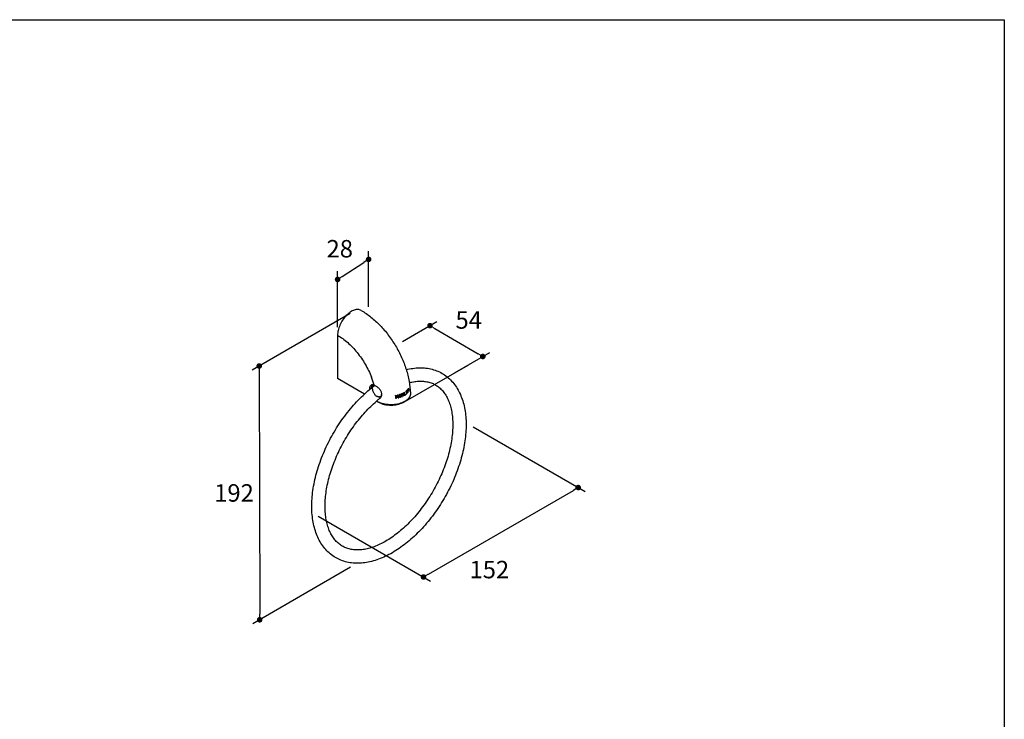
# Model space of a CAD drawing. Units: millimetres. Extents: x 72 to 9921, y -938 to 626.
# Drawn here: x 9215 to 9921, y -437 to 64 of the extents above; entities that cross this region are included whole.
import ezdxf

# ---------------------------------------------------------------- set-up
doc = ezdxf.new("R2010")
doc.units = ezdxf.units.MM
doc.header["$MEASUREMENT"] = 0
doc.layers.add('Dimensions', color=7, linetype='Continuous')
doc.styles.get("Standard").update_dxf_attribs({"font": 'helr45w_0.ttf'})
doc.dimstyles.get("Standard").update_dxf_attribs({"dimscale": 5, "dimtxt": 2.5, "dimasz": 0.8, "dimexe": 1, "dimexo": 1, "dimgap": 1, "dimtad": 2, "dimtih": 1, "dimtoh": 1, "dimdec": 0, "dimzin": 0, "dimdsep": 46, "dimtxsty": 'Standard', "dimblk": 'DOT', "dimcen": 2, "dimclrd": 1, "dimclre": 1, "dimclrt": 1, "dimadec": 0, "dimazin": 0, "dimtfac": 1, "dimtdec": 0, "dimtofl": 0, "dimtmove": 0, "dimatfit": 3, "dimfxl": 1, "dimtolj": 1, "dimtzin": 0, "dimarcsym": 0})

# ---------------------------------------------------------------- blocks, each defined once
blk = doc.blocks.new('_Dot')
at = {"color": 0, "linetype": 'ByBlock', "lineweight": -2}
blk.add_line((-0.5, 0), (-1, 0), dxfattribs=at)
at = {"color": 0, "linetype": 'ByBlock', "const_width": 0.5}
blk.add_lwpolyline([(-0.25, 0, 1), (0.25, 0, 1)], format="xyb", close=True, dxfattribs=at)
blk = doc.blocks.new('*D8')
at = {"layer": 'Dimensions', "color": 1, "lineweight": -2, "transparency": 16777216}
for p, q in [((9465.16, -141.72), (9465.16, -101.73)), ((9446.31, -119.86), (9461.8, -109.85)), ((9442.95, -156.07), (9442.95, -116.07))]:
    blk.add_line(p, q, dxfattribs=at)
at = {"layer": 'Dimensions', "color": 1, "lineweight": -2, "transparency": 16777216, "xscale": 4, "yscale": 4, "zscale": 4}
for p, rotation in [((9465.16, -107.68), 32.85671902909282), ((9442.95, -122.03), 212.8567190290928)]:
    blk.add_blockref('_Dot', p, dxfattribs=dict(at, rotation=rotation))
at = {"layer": 'Dimensions', "color": 1, "transparency": 16777216, "insert": (9444.48, -100.02), "char_height": 12.5, "attachment_point": 5}
blk.add_mtext('\\A1;28', dxfattribs=at)
blk = doc.blocks.new('*D9')
at = {"layer": 'Dimensions', "color": 1, "lineweight": -2, "transparency": 16777216}
for p, q in [((9489.36, -166.51), (9514.1, -152.23)), ((9512.57, -157.12), (9543.54, -175.19)), ((9527.24, -188.62), (9551.98, -174.33))]:
    blk.add_line(p, q, dxfattribs=at)
at = {"layer": 'Dimensions', "color": 1, "lineweight": -2, "transparency": 16777216, "xscale": 4, "yscale": 4, "zscale": 4}
for p, rotation in [((9509.12, -155.1), 149.7360213894634), ((9547, -177.21), 329.7360213894634)]:
    blk.add_blockref('_Dot', p, dxfattribs=dict(at, rotation=rotation))
at = {"layer": 'Dimensions', "color": 1, "transparency": 16777216, "insert": (9536.87, -151.05), "char_height": 12.5, "attachment_point": 5}
blk.add_mtext('\\A1;54', dxfattribs=at)
blk = doc.blocks.new('*D10')
at = {"layer": 'Dimensions', "color": 1, "lineweight": -2, "transparency": 16777216}
for p, q in [((9539.98, -227.51), (9620.34, -273.91)), ((9507.95, -333.03), (9611.88, -273.02)), ((9429.12, -291.52), (9509.48, -337.91))]:
    blk.add_line(p, q, dxfattribs=at)
at = {"layer": 'Dimensions', "color": 1, "lineweight": -2, "transparency": 16777216, "xscale": 4, "yscale": 4, "zscale": 4}
for p, rotation in [((9615.34, -271.02), 29.99985190620775), ((9504.48, -335.03), 209.9998519062078)]:
    blk.add_blockref('_Dot', p, dxfattribs=dict(at, rotation=rotation))
at = {"layer": 'Dimensions', "color": 1, "transparency": 16777216, "insert": (9551.65, -329.73), "char_height": 12.5, "attachment_point": 5}
blk.add_mtext('\\A1;152', dxfattribs=at)
blk = doc.blocks.new('*D11')
at = {"layer": 'Dimensions', "color": 1, "lineweight": -2, "transparency": 16777216}
for p, q in [((9451.88, -146.42), (9381.82, -186.87)), ((9386.82, -187.99), (9387.12, -361.68)), ((9452.2, -328.11), (9382.13, -368.56))]:
    blk.add_line(p, q, dxfattribs=at)
at = {"layer": 'Dimensions', "color": 1, "lineweight": -2, "transparency": 16777216, "xscale": 4, "yscale": 4, "zscale": 4}
for p, rotation in [((9386.81, -183.99), 90.09913795834451), ((9387.13, -365.68), 270.0991379583445)]:
    blk.add_blockref('_Dot', p, dxfattribs=dict(at, rotation=rotation))
at = {"layer": 'Dimensions', "color": 1, "transparency": 16777216, "insert": (9368.73, -274.86), "char_height": 12.5, "attachment_point": 5}
blk.add_mtext('\\A1;192', dxfattribs=at)

msp = doc.modelspace()

# ---------------------------------------------------------------- linework, layer by layer
at = {"color": 7, "linetype": 'Continuous'}
for p, q in [((9442.95, -162.02), (9442.95, -193.05)), ((9462.13, -204.12), (9442.95, -193.05)), ((9467.24, -191.97), (9467.25, -191.99)), ((9469.18, -197.59), (9469.19, -197.64)), ((9487.61, -204.49), (9487.56, -204.46)), ((9488.05, -204.57), (9487.99, -204.53)), ((9488.23, -204.29), (9488.27, -204.32)), ((9490.01, -204.51), (9489.94, -204.48)), ((9491.94, -204.3), (9491.86, -204.27)), ((9492.29, -201.99), (9492.21, -201.97)), ((9492.38, -202.62), (9492.29, -202.6)), ((9492.41, -202.86), (9492.32, -202.84)), ((9492.49, -203.59), (9492.41, -203.57)), ((9492.8, -201.22), (9492.82, -201.2)), ((9492.94, -201.35), (9492.85, -201.34)), ((9492.96, -202.33), (9492.87, -202.31)), ((9493.2, -203.14), (9493.12, -203.13)), ((9493.29, -201.47), (9493.3, -201.57)), ((9493.39, -200.81), (9493.3, -200.8)), ((9493.46, -200.58), (9493.39, -200.68)), ((9493.48, -200.69), (9493.39, -200.68)), ((9493.49, -201.55), (9493.39, -201.54)), ((9493.52, -201.79), (9493.42, -201.78)), ((9493.43, -202.62), (9493.43, -202.65)), ((9493.56, -200.59), (9493.48, -200.69)), ((9493.61, -202.65), (9493.52, -202.64)), ((9493.65, -201.6), (9493.56, -201.59)), ((9493.6, -200.47), (9493.59, -200.47)), ((9493.68, -200.48), (9493.59, -200.47)), ((9493.69, -200.48), (9493.6, -200.47)), ((9493.68, -200.48), (9493.67, -200.48)), ((9493.69, -200.48), (9493.68, -200.48)), ((9493.79, -201.3), (9493.7, -201.3)), ((9493.9, -200.36), (9493.8, -200.35)), ((9493.9, -200.8), (9493.81, -200.79)), ((9494.19, -201.75), (9494.09, -201.74)), ((9471.2, -209.35), (9470.82, -209.14)), ((9471.2, -209.36), (9471.2, -209.35)), ((9471.2, -209.36), (9472.68, -210.21)), ((9485.16, -207.07), (9485.13, -207.02)), ((9485.46, -205.89), (9485.42, -205.85)), ((9486.09, -204.88), (9486.07, -204.92)), ((9486.3, -206.82), (9486.26, -206.78)), ((9487.13, -206.35), (9487.07, -206.3)), ((9487.14, -205.53), (9487.09, -205.49)), ((9487.21, -204.85), (9487.16, -204.82)), ((9487.36, -206.11), (9487.39, -206.13)), ((9487.84, -206.43), (9487.79, -206.39)), ((9488.46, -205.91), (9488.41, -205.87)), ((9488.61, -205.02), (9488.55, -204.99)), ((9489.2, -204.64), (9489.14, -204.6)), ((9489.23, -204.88), (9489.17, -204.84)), ((9489.34, -205.8), (9489.28, -205.77)), ((9489.94, -210.03), (9491.36, -209.15)), ((9490.38, -205.29), (9490.31, -205.26)), ((9491.09, -204.62), (9491.02, -204.6))]:
    msp.add_line(p, q, dxfattribs=at)
for centre, radius, start, end in [((9408.91, -215.21), 62.78, 16.294, 21.69741), ((9523.27, -269.89), 89.78, 126.64885, 128.72286), ((9469.59, -199.15), 1.61, 107.38196, 119.93345), ((9467.67, -201.49), 4.14, 68.38248, 69.54388), ((9471.38, -203.93), 3.14, 346.33977, 348.86782), ((9471.21, -203.9), 3.3, 348.86652, 350.47357), ((9469.96, -204.37), 4.52, 356.4707, 359.05961), ((9482.66, -189.17), 15.91, 292.67119, 293.82399), ((9426.51, -212.61), 62.89, 6.09775, 8.00448), ((9426.18, -212.52), 63.46, 7.16444, 7.94563), ((9426.08, -212.57), 63.62, 7.16463, 7.99454), ((9483.23, -191.38), 14.71, 293.80458, 297.12269), ((9483.12, -190.85), 15.07, 293.8327, 297.09626), ((9483.24, -191.31), 14.83, 293.8104, 297.12534), ((9483.51, -190.97), 13.91, 297.12407, 298.37286), ((9426.76, -212.2), 63.71, 7.15279, 7.9814), ((9428.55, -211.98), 61.92, 6.07139, 6.93167), ((9427.79, -211.92), 62.87, 6.07947, 7.92831), ((9427.69, -211.97), 63.05, 6.08019, 7.98175), ((9484.25, -192.26), 12.43, 300.81061, 302.15611), ((9428.17, -211.69), 63.05, 6.07958, 7.98096), ((9428.37, -211.51), 63.03, 6.30046, 7.9236), ((9428.27, -211.56), 63.21, 6.30115, 7.98148), ((9484.87, -194.72), 11.69, 302.12912, 305.94707), ((9485.2, -195.4), 11.16, 302.76827, 307.13203), ((9485.23, -195.53), 10.97, 303.4855, 307.14438), ((9485.37, -195.42), 10.83, 306.00192, 306.57772), ((9485.47, -195.56), 10.66, 306.57774, 307.15971), ((9431.26, -210.73), 60.94, 6.07941, 6.23104), ((9431.16, -210.77), 61.12, 6.07948, 6.30329), ((9485.89, -194.56), 9.6, 309.90568, 310.72874), ((9428.97, -210.8), 63.71, 7.37688, 8.00822), ((9430.49, -210.6), 62.18, 6.09594, 7.37791), ((9429.62, -210.54), 63.18, 7.22141, 7.79933), ((9429.58, -210.58), 63.29, 7.22141, 7.79933), ((9486.38, -196.96), 9.13, 310.37805, 313.28019), ((9486.3, -196.79), 9.39, 309.81107, 312.3911), ((9486.33, -196.06), 9.05, 311.50145, 313.13823), ((9431.13, -210.36), 61.65, 6.32301, 7.00048), ((9486.39, -195.86), 9.03, 311.49956, 314.23852), ((9486.32, -195.98), 9.19, 311.4954, 312.58035), ((9431.1, -210.39), 61.77, 6.32301, 7.00048), ((9486.58, -196.9), 8.92, 311.4503, 315.62988), ((9486.77, -196.53), 8.4, 313.10616, 316.55475), ((9486.78, -196.47), 8.52, 312.53163, 316.53741), ((9487, -197.6), 8.24, 313.21971, 317.89592), ((9486.73, -196.21), 8.55, 314.26191, 315.19312), ((9486.84, -195.57), 8.21, 315.79782, 316.52006), ((9486.82, -196.3), 8.42, 315.19497, 315.40511), ((9486.88, -196.36), 8.33, 315.40451, 315.98389), ((9486.98, -195.71), 8.02, 316.69183, 317.5991), ((9429.92, -210.01), 63.53, 7.84172, 7.97721), ((9431.2, -209.92), 62.14, 7.03142, 7.16735), ((9486.97, -196.44), 8.21, 315.98391, 316.56881), ((9429.81, -210.05), 63.72, 7.84179, 8.0615), ((9431.1, -209.96), 62.33, 7.0315, 7.25369), ((9487.04, -197.36), 8.27, 315.68774, 316.42266), ((9487.15, -197.46), 8.12, 316.4227, 317.16691), ((9433.02, -209.59), 60.45, 6.13445, 6.26543), ((9487.26, -197.56), 7.98, 317.16695, 317.92), ((9432.91, -209.62), 60.64, 6.13454, 6.36028), ((9487.54, -196.19), 7.28, 320.94164, 321.35847), ((9430.67, -209.66), 63.15, 7.45366, 8.0912), ((9487.62, -196.25), 7.18, 321.35749, 322.19936), ((9487.7, -196.31), 7.08, 322.20037, 322.62525), ((9487.83, -196.68), 6.85, 323.0093, 324.32676), ((9431.41, -209.38), 62.48, 7.20872, 7.88962), ((9431.7, -209.53), 62.12, 7.02363, 7.35783), ((9487.74, -196.34), 7.03, 322.62543, 322.9036), ((9487.79, -196.38), 6.96, 322.90312, 323.48271), ((9432.57, -209.42), 61.24, 6.37363, 7.02439), ((9487.86, -196.43), 6.88, 323.48299, 323.91604), ((9487.88, -196.66), 6.9, 322.99097, 324.30783), ((9431.39, -209.4), 62.59, 7.20872, 7.88962), ((9487.93, -196.48), 6.79, 323.91508, 324.78916), ((9487.98, -197.66), 6.83, 322.91486, 324.85672), ((9433.12, -209.17), 60.76, 6.17024, 6.98519), ((9433.36, -209.33), 60.44, 6.15391, 6.35079), ((9487.88, -198.36), 7.08, 321.77028, 322.84893), ((9487.87, -198.29), 7.21, 320.77125, 322.82964), ((9499.84, -204.89), 7.79, 144.51035, 144.79654), ((9487.95, -197.37), 6.93, 322.92414, 324.05045), ((9488.03, -197.64), 6.88, 322.89918, 324.8403), ((9433.1, -209.19), 60.86, 6.17024, 6.98519), ((9479.3, -215.29), 19.83, 42.53313, 43.65136), ((9490.33, -200.24), 3.53, 342.48531, 343.47015), ((9491.86, -200.58), 1.95, 350.6299, 353.88355), ((9490.41, -200.23), 3.54, 342.42453, 343.40858), ((9491.98, -200.6), 1.84, 4.62503, 7.72448), ((9492, -200.6), 1.81, 353.92585, 4.62069), ((9490.68, -200.31), 3.26, 343.39849, 345.49154), ((9492.1, -200.6), 1.81, 353.8771, 7.73992), ((9480.9, -213.82), 17.66, 42.32392, 42.52302), ((9481.66, -213.13), 16.63, 41.91244, 42.32602), ((9488.83, -198.99), 5.93, 330.10117, 332.42534), ((9488.86, -198.96), 6.01, 329.44995, 332.40485), ((9526.52, -273.91), 85.43, 128.96518, 130.69372), ((9430.32, -211.08), 40.91, 2.42374, 3.15217), ((9471.5, -205.22), 2.67, 293.61369, 300.02055), ((9479.17, -195.17), 16.27, 246.65413, 247.16166), ((9524.67, -271.64), 82.5, 128.51732, 128.95445), ((9524.03, -270.85), 81.48, 128.14099, 128.51678), ((9473.01, -204.94), 2.17, 277.48364, 281.57422), ((9480.89, -183.29), 22.06, 279.44435, 280.48139), ((9423.68, -213.84), 61.45, 6.26671, 8.22307), ((9481.11, -185.49), 21.9, 279.59191, 280.56759), ((9481.1, -185.35), 22.09, 279.55118, 280.58448), ((9423.34, -213.8), 62.16, 7.33048, 8.15028), ((9423.17, -213.87), 62.37, 7.24075, 8.19178), ((9424.85, -213.61), 60.64, 6.23565, 7.33034), ((9465.76, -191.32), 24.23, 322.68748, 326.29391), ((9281.1, -523.96), 377.73, 57.09621, 57.3234), ((9424.88, -213.65), 60.64, 6.23492, 7.23871), ((9288.86, -509.72), 361.58, 56.91101, 57.13928), ((9465.37, -191.26), 24.8, 323.96023, 326.57376), ((9465.23, -191.1), 25.06, 323.83377, 327.18769), ((9292.68, -504.01), 355.02, 56.86768, 57.11175), ((9481.23, -184.92), 20.4, 283.30344, 284.35408), ((9464.89, -190.94), 25.38, 326.67022, 327.15535), ((9481.5, -187.24), 20.11, 283.70093, 284.90266), ((9481.49, -187.14), 20.26, 283.71474, 284.96308), ((9482.88, -191.3), 15.82, 292.91285, 293.85913), ((9482.87, -191.18), 15.99, 292.71693, 293.86307), ((9427.91, -212.3), 61.71, 6.08152, 6.94316), ((9427.86, -212.35), 61.83, 6.08152, 6.94316), ((9483.74, -193.09), 13.83, 297.41264, 298.38395), ((9483.73, -192.97), 14, 297.14297, 298.38371), ((9484.64, -194.65), 12.03, 301.12865, 303.52747), ((9484.56, -194.43), 12.32, 300.79365, 302.83226)]:
    msp.add_arc(centre, radius, start, end, dxfattribs=at)
for points, knots in [([(9459.85, -144.18), (9459.5, -143.98), (9458.74, -143.66), (9457.49, -143.48), (9456.14, -143.58), (9454.73, -143.95), (9453.28, -144.59), (9451.28, -145.82), (9448.91, -147.92), (9446.46, -151.05), (9444.53, -154.61), (9443.29, -158.31), (9442.95, -160.82), (9442.95, -162.02)], [0, 0, 0, 0, 0.042849, 0.087466, 0.135288, 0.187238, 0.24373, 0.304737, 0.438372, 0.582681, 0.729797, 0.871352, 1, 1, 1, 1]), ([(9459.85, -144.18), (9462.29, -145.59), (9467.05, -148.88), (9473.56, -154.85), (9479.46, -161.78), (9484.61, -169.46), (9488.9, -177.68), (9492.18, -186.22), (9494.35, -194.84), (9495.01, -200.64), (9495.1, -203.49)], [0, 0, 0, 0, 0.118224, 0.241449, 0.368772, 0.498483, 0.628435, 0.756441, 0.880663, 1, 1, 1, 1]), ([(9442.95, -162.02), (9444.21, -162.74), (9446.7, -164.38), (9450.27, -167.27), (9453.72, -170.6), (9458.12, -175.62), (9462.95, -182.64), (9465.98, -188.8), (9467.24, -191.97)], [0, 0, 0, 0, 0.110885, 0.228072, 0.350655, 0.477499, 0.73851, 1, 1, 1, 1]), ([(9492.11, -186.62), (9493.7, -186.21), (9496.86, -185.58), (9501.6, -185.18), (9506.22, -185.39), (9510.66, -186.21), (9514.87, -187.65), (9518.78, -189.71), (9522.33, -192.34), (9525.49, -195.51), (9528.21, -199.17), (9530.48, -203.27), (9532.3, -207.76), (9533.65, -212.59), (9534.56, -217.74), (9535.01, -223.16), (9535.02, -228.81), (9534.58, -234.66), (9533.72, -240.66), (9532.43, -246.77), (9530.73, -252.95), (9528.63, -259.15), (9526.15, -265.32), (9523.31, -271.41), (9520.13, -277.38), (9516.64, -283.18), (9512.87, -288.76), (9508.83, -294.08), (9504.58, -299.1), (9500.13, -303.77), (9495.53, -308.07), (9490.79, -311.96), (9485.97, -315.4), (9482.65, -317.41), (9480.98, -318.34)], [0, 0, 0, 0, 0.027258, 0.053548, 0.079037, 0.10392, 0.128412, 0.152735, 0.17711, 0.201762, 0.226908, 0.252756, 0.279488, 0.307255, 0.336162, 0.36627, 0.397595, 0.43011, 0.46375, 0.498418, 0.533989, 0.570315, 0.607231, 0.644557, 0.682106, 0.719685, 0.757101, 0.794162, 0.830688, 0.866508, 0.901468, 0.935435, 0.968305, 1, 1, 1, 1]), ([(9469.11, -197.61), (9468.92, -197.53), (9468.53, -197.42), (9467.96, -197.37), (9467.42, -197.44), (9467.09, -197.57), (9466.95, -197.66)], [0, 0, 0, 0, 0.278896, 0.534676, 0.772358, 1, 1, 1, 1]), ([(9467.7, -197.41), (9467.58, -197.56), (9467.39, -197.9), (9467.19, -198.48), (9467.1, -199.14), (9467.09, -199.6), (9467.11, -199.84)], [0, 0, 0, 0, 0.219057, 0.45719, 0.717356, 1, 1, 1, 1]), ([(9494.33, -195.88), (9495.59, -195.56), (9497.49, -195.17), (9500, -194.88), (9502.36, -194.76), (9505.17, -194.88), (9507.87, -195.39), (9509.87, -196.02), (9511.3, -196.59), (9512.66, -197.27), (9513.97, -198.05), (9515.21, -198.93), (9516.8, -200.27), (9518.65, -202.23), (9520.59, -205), (9522.24, -208.2), (9523.58, -211.81), (9524.59, -215.82), (9525.24, -220.18), (9525.52, -224.86), (9525.42, -229.81), (9524.95, -234.98), (9524.08, -240.33), (9522.84, -245.8), (9521.24, -251.35), (9519.27, -256.94), (9516.97, -262.51), (9514.35, -268.01), (9511.43, -273.4), (9508.23, -278.63), (9504.79, -283.67), (9501.13, -288.46), (9497.28, -292.96), (9493.28, -297.15), (9489.16, -300.97), (9484.96, -304.41), (9480.72, -307.43), (9477.83, -309.2), (9476.38, -310)], [0, 0, 0, 0, 0.025668, 0.037839, 0.049587, 0.071911, 0.092945, 0.103111, 0.113119, 0.123036, 0.13293, 0.142875, 0.152937, 0.173656, 0.195552, 0.218955, 0.244075, 0.271023, 0.299825, 0.330445, 0.362801, 0.396774, 0.432215, 0.468953, 0.506799, 0.545548, 0.584987, 0.624891, 0.665032, 0.705177, 0.745097, 0.784561, 0.823345, 0.861236, 0.898027, 0.933529, 0.96757, 1, 1, 1, 1]), ([(9480.98, -318.34), (9479.35, -319.24), (9476.1, -320.87), (9471.12, -322.84), (9466.17, -324.26), (9461.29, -325.09), (9456.51, -325.32), (9451.87, -324.93), (9447.44, -323.91), (9443.26, -322.25), (9439.41, -319.97), (9435.94, -317.1), (9432.89, -313.7), (9430.3, -309.82), (9428.18, -305.5), (9426.53, -300.81), (9425.35, -295.77), (9424.63, -290.43), (9424.37, -284.82), (9424.57, -279), (9425.22, -272.99), (9426.3, -266.85), (9427.82, -260.61), (9429.75, -254.33), (9432.09, -248.05), (9434.8, -241.84), (9437.87, -235.72), (9441.28, -229.76), (9444.99, -224.01), (9448.97, -218.5), (9453.2, -213.29), (9457.64, -208.41), (9462.26, -203.92), (9465.48, -201.15), (9467.11, -199.84)], [0, 0, 0, 0, 0.030716, 0.060196, 0.088489, 0.115691, 0.141947, 0.167439, 0.192376, 0.216983, 0.241492, 0.266132, 0.291134, 0.316721, 0.343101, 0.370449, 0.398905, 0.428557, 0.459449, 0.491578, 0.524896, 0.55932, 0.594734, 0.630998, 0.667948, 0.705403, 0.743175, 0.781063, 0.818868, 0.856391, 0.893439, 0.929831, 0.9654, 1, 1, 1, 1]), ([(9466.95, -197.66), (9466.76, -197.77), (9466.4, -198.07), (9466.02, -198.68), (9465.8, -199.45), (9465.75, -200), (9465.75, -200.29)], [0, 0, 0, 0, 0.217771, 0.450954, 0.710192, 1, 1, 1, 1]), ([(9465.75, -200.29), (9465.75, -200.34), (9465.76, -200.55), (9465.77, -200.76), (9465.79, -200.92)], [0, 0, 0, 0, 0.244139, 1, 1, 1, 1]), ([(9467.86, -199.24), (9467.81, -199.51), (9467.78, -200.09), (9467.89, -200.99), (9468.16, -201.93), (9468.56, -202.86), (9469.09, -203.75), (9469.71, -204.55), (9470.4, -205.23), (9470.91, -205.59), (9471.16, -205.74)], [0, 0, 0, 0, 0.10664, 0.225159, 0.353186, 0.4872, 0.62305, 0.756406, 0.883183, 1, 1, 1, 1]), ([(9468.79, -197.75), (9468.67, -197.82), (9468.44, -197.99), (9468.17, -198.34), (9467.97, -198.76), (9467.89, -199.08), (9467.86, -199.24)], [0, 0, 0, 0, 0.228261, 0.466263, 0.72185, 1, 1, 1, 1]), ([(9469.19, -197.64), (9469.23, -197.65), (9469.4, -197.72), (9469.56, -197.79), (9469.68, -197.85)], [0, 0, 0, 0, 0.241534, 1, 1, 1, 1]), ([(9469.68, -197.85), (9469.97, -198), (9470.57, -198.33), (9471.73, -199.17), (9472.8, -200.21), (9473.64, -201.44), (9474.12, -202.42), (9474.42, -203.43), (9474.48, -204.12), (9474.47, -204.45)], [0, 0, 0, 0, 0.114879, 0.239441, 0.501432, 0.632721, 0.76065, 0.883414, 1, 1, 1, 1]), ([(9486.93, -204.76), (9487, -204.64), (9487.19, -204.42), (9487.44, -204.29), (9487.57, -204.25)], [0, 0, 0, 0, 0.516686, 1, 1, 1, 1]), ([(9487.56, -204.46), (9487.47, -204.49), (9487.31, -204.58), (9487.2, -204.73), (9487.16, -204.82)], [0, 0, 0, 0, 0.488448, 1, 1, 1, 1]), ([(9487.61, -204.49), (9487.52, -204.52), (9487.35, -204.61), (9487.25, -204.77), (9487.21, -204.85)], [0, 0, 0, 0, 0.488928, 1, 1, 1, 1]), ([(9487.94, -204.49), (9487.89, -204.45), (9487.76, -204.41), (9487.62, -204.44), (9487.56, -204.46)], [0, 0, 0, 0, 0.475332, 1, 1, 1, 1]), ([(9487.57, -204.25), (9487.68, -204.21), (9487.86, -204.18), (9488.08, -204.22), (9488.18, -204.26), (9488.23, -204.29)], [0, 0, 0, 0, 0.523996, 0.766707, 1, 1, 1, 1]), ([(9487.99, -204.53), (9487.94, -204.49), (9487.81, -204.44), (9487.67, -204.47), (9487.61, -204.49)], [0, 0, 0, 0, 0.474922, 1, 1, 1, 1]), ([(9488.21, -204.29), (9488.27, -204.33), (9488.36, -204.42), (9488.49, -204.66), (9488.53, -204.85), (9488.55, -204.99)], [0, 0, 0, 0, 0.248969, 0.494707, 1, 1, 1, 1]), ([(9488.27, -204.32), (9488.32, -204.36), (9488.41, -204.46), (9488.54, -204.69), (9488.59, -204.89), (9488.61, -205.02)], [0, 0, 0, 0, 0.249199, 0.494921, 1, 1, 1, 1]), ([(9495.1, -203.49), (9495.12, -204.01), (9494.97, -205.09), (9494.21, -206.62), (9492.98, -208.02), (9491.93, -208.79), (9491.36, -209.15)], [0, 0, 0, 0, 0.219969, 0.453498, 0.711756, 1, 1, 1, 1]), ([(9492.16, -201.83), (9492.21, -201.79), (9492.4, -201.62), (9492.59, -201.44), (9492.73, -201.3)], [0, 0, 0, 0, 0.254191, 1, 1, 1, 1]), ([(9492.85, -201.34), (9492.8, -201.39), (9492.6, -201.61), (9492.38, -201.82), (9492.21, -201.97)], [0, 0, 0, 0, 0.245187, 1, 1, 1, 1]), ([(9492.94, -201.35), (9492.89, -201.41), (9492.68, -201.63), (9492.46, -201.84), (9492.29, -201.99)], [0, 0, 0, 0, 0.245178, 1, 1, 1, 1]), ([(9493.2, -203.14), (9493.16, -203.19), (9492.97, -203.39), (9492.78, -203.58), (9492.63, -203.72)], [0, 0, 0, 0, 0.245627, 1, 1, 1, 1]), ([(9493.59, -200.47), (9493.58, -200.47), (9493.56, -200.48), (9493.51, -200.52), (9493.48, -200.55), (9493.46, -200.58)], [0, 0, 0, 0, 0.177563, 0.405095, 1, 1, 1, 1]), ([(9493.5, -200.37), (9493.54, -200.32), (9493.59, -200.25), (9493.66, -200.17), (9493.69, -200.13), (9493.71, -200.12)], [0, 0, 0, 0, 0.558099, 0.795545, 1, 1, 1, 1]), ([(9493.67, -200.48), (9493.65, -200.49), (9493.61, -200.52), (9493.57, -200.56), (9493.56, -200.59)], [0, 0, 0, 0, 0.421572, 1, 1, 1, 1]), ([(9493.57, -201.44), (9493.59, -201.42), (9493.66, -201.3), (9493.71, -201.16), (9493.74, -201.06)], [0, 0, 0, 0, 0.226741, 1, 1, 1, 1]), ([(9493.76, -200.65), (9493.76, -200.62), (9493.75, -200.58), (9493.74, -200.52), (9493.71, -200.48), (9493.69, -200.48)], [0, 0, 0, 0, 0.367268, 0.661383, 1, 1, 1, 1]), ([(9493.7, -201.3), (9493.73, -201.33), (9493.87, -201.48), (9494, -201.63), (9494.09, -201.74)], [0, 0, 0, 0, 0.264105, 1, 1, 1, 1]), ([(9493.71, -200.12), (9493.72, -200.12), (9493.73, -200.11), (9493.75, -200.11), (9493.77, -200.11)], [0, 0, 0, 0, 0.274198, 1, 1, 1, 1]), ([(9493.79, -200.9), (9493.79, -200.93), (9493.77, -201.04), (9493.74, -201.16), (9493.71, -201.24)], [0, 0, 0, 0, 0.254532, 1, 1, 1, 1]), ([(9493.72, -200.12), (9493.74, -200.14), (9493.78, -200.22), (9493.79, -200.3), (9493.8, -200.35)], [0, 0, 0, 0, 0.383273, 1, 1, 1, 1]), ([(9493.74, -201.06), (9493.76, -200.96), (9493.78, -200.82), (9493.77, -200.68), (9493.76, -200.65)], [0, 0, 0, 0, 0.756269, 1, 1, 1, 1]), ([(9493.77, -200.11), (9493.78, -200.11), (9493.82, -200.12), (9493.85, -200.18), (9493.88, -200.26), (9493.89, -200.32), (9493.9, -200.36)], [0, 0, 0, 0, 0.149186, 0.346584, 0.626764, 1, 1, 1, 1]), ([(9493.79, -201.3), (9493.82, -201.34), (9493.96, -201.49), (9494.09, -201.64), (9494.19, -201.75)], [0, 0, 0, 0, 0.264182, 1, 1, 1, 1]), ([(9493.9, -200.8), (9493.9, -200.83), (9493.88, -200.94), (9493.86, -201.05), (9493.84, -201.13)], [0, 0, 0, 0, 0.260347, 1, 1, 1, 1]), ([(9476.38, -310), (9475.02, -310.75), (9472.31, -312.12), (9468.22, -313.75), (9464.26, -314.9), (9460.46, -315.58), (9456.87, -315.78), (9453.5, -315.52), (9450.38, -314.81), (9447.51, -313.68), (9444.88, -312.13), (9442.5, -310.15), (9440.36, -307.73), (9438.49, -304.89), (9436.91, -301.62), (9435.64, -297.94), (9434.7, -293.89), (9434.12, -289.48), (9433.91, -284.78), (9434.07, -279.81), (9434.61, -274.63), (9435.54, -269.28), (9436.83, -263.81), (9438.49, -258.28), (9440.49, -252.72), (9442.83, -247.18), (9445.49, -241.72), (9448.44, -236.37), (9451.65, -231.19), (9455.11, -226.21), (9458.78, -221.48), (9462.63, -217.03), (9466.62, -212.9), (9469.41, -210.35), (9470.82, -209.14)], [0, 0, 0, 0, 0.031129, 0.060426, 0.087853, 0.113432, 0.137268, 0.159565, 0.180647, 0.200955, 0.22102, 0.241403, 0.262627, 0.285117, 0.30918, 0.335006, 0.362687, 0.392236, 0.423609, 0.456714, 0.491426, 0.527591, 0.565036, 0.603565, 0.642974, 0.683045, 0.723551, 0.764264, 0.804949, 0.845375, 0.885313, 0.924537, 0.962835, 1, 1, 1, 1]), ([(9473.54, -205.98), (9473.46, -206.02), (9473.3, -206.1), (9473.03, -206.17), (9472.74, -206.21), (9472.33, -206.19), (9471.79, -206.06), (9471.37, -205.86), (9471.16, -205.74)], [0, 0, 0, 0, 0.108097, 0.218231, 0.332257, 0.451707, 0.710597, 1, 1, 1, 1]), ([(9472.72, -210.12), (9472.59, -210.06), (9472.07, -209.83), (9471.56, -209.57), (9471.2, -209.35)], [0, 0, 0, 0, 0.255757, 1, 1, 1, 1]), ([(9489.94, -210.03), (9489.37, -210.38), (9488.1, -211.02), (9486.02, -211.69), (9483.74, -212.12), (9481.37, -212.28), (9478.99, -212.17), (9476.69, -211.79), (9474.57, -211.16), (9473.27, -210.55), (9472.68, -210.21)], [0, 0, 0, 0, 0.112859, 0.235326, 0.364799, 0.498095, 0.631678, 0.761956, 0.88549, 1, 1, 1, 1]), ([(9473.71, -206.76), (9473.65, -206.84), (9473.4, -207.14), (9473.09, -207.39), (9472.84, -207.54)], [0, 0, 0, 0, 0.257251, 1, 1, 1, 1]), ([(9489.9, -209.93), (9489.29, -210.22), (9487.98, -210.73), (9485.18, -211.47), (9481.44, -211.86), (9477, -211.52), (9474.16, -210.72), (9472.85, -210.17)], [0, 0, 0, 0, 0.116341, 0.239379, 0.497444, 0.757054, 1, 1, 1, 1]), ([(9474.43, -204.67), (9474.39, -204.82), (9474.3, -205.09), (9474.11, -205.46), (9473.85, -205.76), (9473.65, -205.91), (9473.54, -205.98)], [0, 0, 0, 0, 0.274416, 0.529043, 0.76862, 1, 1, 1, 1]), ([(9474.47, -204.65), (9474.44, -205.04), (9474.29, -205.8), (9473.93, -206.47), (9473.71, -206.76)], [0, 0, 0, 0, 0.518891, 1, 1, 1, 1]), ([(9486.77, -205.63), (9486.75, -205.48), (9486.75, -205.17), (9486.86, -204.89), (9486.93, -204.76)], [0, 0, 0, 0, 0.520324, 1, 1, 1, 1]), ([(9487.07, -206.3), (9486.99, -206.23), (9486.84, -206.01), (9486.79, -205.77), (9486.77, -205.63)], [0, 0, 0, 0, 0.455463, 1, 1, 1, 1]), ([(9487.16, -204.82), (9487.14, -204.87), (9487.06, -205.09), (9487.07, -205.32), (9487.09, -205.49)], [0, 0, 0, 0, 0.257071, 1, 1, 1, 1]), ([(9487.79, -206.39), (9487.67, -206.43), (9487.48, -206.46), (9487.24, -206.41), (9487.13, -206.35), (9487.08, -206.31)], [0, 0, 0, 0, 0.506987, 0.744663, 1, 1, 1, 1]), ([(9487.09, -205.49), (9487.1, -205.6), (9487.14, -205.81), (9487.25, -206), (9487.32, -206.07)], [0, 0, 0, 0, 0.529404, 1, 1, 1, 1]), ([(9487.21, -204.85), (9487.18, -204.91), (9487.11, -205.13), (9487.11, -205.36), (9487.14, -205.53)], [0, 0, 0, 0, 0.2573, 1, 1, 1, 1]), ([(9487.84, -206.43), (9487.72, -206.47), (9487.53, -206.5), (9487.29, -206.45), (9487.18, -206.39), (9487.13, -206.35)], [0, 0, 0, 0, 0.50741, 0.745053, 1, 1, 1, 1]), ([(9487.14, -205.53), (9487.15, -205.64), (9487.19, -205.85), (9487.29, -206.04), (9487.36, -206.11)], [0, 0, 0, 0, 0.529271, 1, 1, 1, 1]), ([(9487.39, -206.13), (9487.41, -206.15), (9487.47, -206.2), (9487.62, -206.24), (9487.74, -206.22), (9487.82, -206.19)], [0, 0, 0, 0, 0.238653, 0.480245, 1, 1, 1, 1]), ([(9487.82, -206.19), (9487.9, -206.16), (9488.07, -206.07), (9488.17, -205.91), (9488.21, -205.83)], [0, 0, 0, 0, 0.48793, 1, 1, 1, 1]), ([(9488.46, -205.91), (9488.4, -206.03), (9488.22, -206.26), (9487.97, -206.39), (9487.84, -206.43)], [0, 0, 0, 0, 0.512984, 1, 1, 1, 1]), ([(9488.41, -205.87), (9488.36, -205.96), (9488.23, -206.14), (9488.06, -206.27), (9487.97, -206.32)], [0, 0, 0, 0, 0.509696, 1, 1, 1, 1]), ([(9488.28, -205.15), (9488.26, -205.04), (9488.22, -204.83), (9488.12, -204.64), (9488.05, -204.57)], [0, 0, 0, 0, 0.530861, 1, 1, 1, 1]), ([(9488.21, -205.83), (9488.23, -205.78), (9488.3, -205.55), (9488.3, -205.32), (9488.28, -205.15)], [0, 0, 0, 0, 0.25729, 1, 1, 1, 1]), ([(9488.55, -204.99), (9488.57, -205.14), (9488.57, -205.44), (9488.48, -205.73), (9488.41, -205.87)], [0, 0, 0, 0, 0.495686, 1, 1, 1, 1]), ([(9488.61, -205.02), (9488.62, -205.17), (9488.63, -205.48), (9488.53, -205.77), (9488.46, -205.91)], [0, 0, 0, 0, 0.49538, 1, 1, 1, 1]), ([(9491.36, -209.15), (9491.24, -209.22), (9490.77, -209.51), (9490.28, -209.76), (9489.9, -209.93)], [0, 0, 0, 0, 0.243625, 1, 1, 1, 1])]:
    msp.add_open_spline(points, degree=3, knots=knots, dxfattribs=at)
msp.add_open_spline([(9487.97, -206.32), (9487.91, -206.35), (9487.85, -206.37), (9487.79, -206.39)], degree=3, dxfattribs=at)
at = {"layer": 'Dimensions', "color": 1}
msp.add_line((9491.59, -209.2), (9536.49, -183.28), dxfattribs=at)
at = {"layer": 'Dimensions'}
msp.add_lwpolyline([(8509.84, -937.78), (8509.84, 63.94), (9920.57, 63.94), (9920.57, -937.78)], close=True, dxfattribs=at)

# ---------------------------------------------------------------- dimensions: what is measured, and where the dimension line sits
for base, p1, p2, angle, text, picture, middle in [((9465.16, -107.68), (9442.95, -162.02), (9465.16, -147.68), 32.85672, '28', '*D8', (9454.06, -114.85)), ((9615.34, -271.02), (9424.12, -288.63), (9534.98, -224.63), 29.99985, '152', '*D10', (9542.15, -313.28))]:
    dim = msp.add_linear_dim(base=base, p1=p1, p2=p2, angle=angle, text=text, dimstyle='Standard', dxfattribs=at)
    dim.commit()
    dim.dimension.update_dxf_attribs({"geometry": picture, "text_midpoint": middle, "dimtype": 161})
dim = msp.add_aligned_dim(p1=(9456.88, -143.54), p2=(9457.19, -325.23), distance=-70.13, text='192', dimstyle='Standard', dxfattribs=at)
dim.commit()
dim.dimension.update_dxf_attribs({"geometry": '*D11', "text_midpoint": (9368.73, -274.86)})
at = {"layer": 'Dimensions', "color": 1}
dim = msp.add_aligned_dim(p1=(9484.37, -169.39), p2=(9522.25, -191.49), distance=24.81, text='54', dimstyle='Standard', dxfattribs=at)
dim.commit()
dim.dimension.update_dxf_attribs({"geometry": '*D9', "text_midpoint": (9536.87, -151.05)})

doc.saveas('drawing.dxf')
